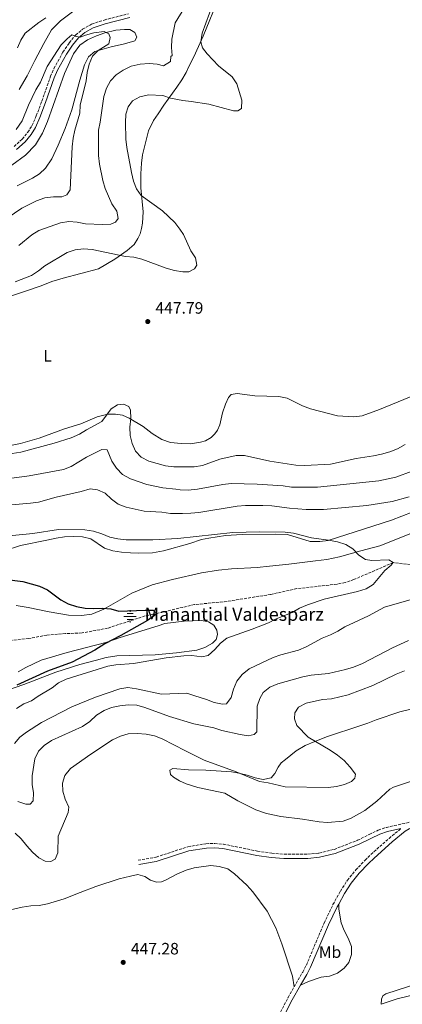
# Model space of a CAD drawing. Units: metres. Extents: x 625252 to 628724, y 4687918 to 4690290.
# Drawn here: x 625730 to 625963, y 4688385 to 4688984 of the extents above; entities that cross this region are included whole.
import ezdxf
from ezdxf.enums import TextEntityAlignment as Align

# ---------------------------------------------------------------- set-up
doc = ezdxf.new("R2010")
doc.units = ezdxf.units.M
doc.header["$MEASUREMENT"] = 0
doc.linetypes.add('DGN Style 3', pattern=[2.435891, 1.739922, -0.695969])
for name, color, linetype, lineweight in [('Acequia de obra', 4, 'Continuous', 0), ('Acequia sin especificar', 4, 'Continuous', 0), ('Barranco lineal', 142, 'DGN Style 3', 13), ('Camino', 7, 'DGN Style 3', 0), ('Cota de punto acotado terreno', 7, 'Continuous', 0), ('Curva de nivel directora', 30, 'Continuous', 30), ('Curva de nivel intermedia', 30, 'Continuous', 0), ('Etiqueta de uso rústico', 92, 'Continuous', 0), ('Fuente-manantial-naciente', 7, 'Continuous', 0), ('Línea de cambio de uso (parcela vista)', 92, 'Continuous', 0), ('Margen derecho', 7, 'Continuous', 0), ('Punto acotado terreno (símbolo)', 7, 'Continuous', 0), ('Texto de Fuente', 4, 'Continuous', 0)]:
    doc.layers.add(name, color=color, linetype=linetype, lineweight=lineweight)
doc.styles.add('Style-Arial', font='arial.ttf')

# ---------------------------------------------------------------- blocks, each defined once
blk = doc.blocks.new('5NACIE')
at = {"layer": 'Acequia de obra', "color": 4, "linetype": 'Continuous', "lineweight": 0, "flags": 128}
for points in [[(-0.375, 0), (0.375, 0)], [(-0.1875, 0.1875), (0.1875, 0.1875)], [(0, 0.2812), (0, 0.375)], [(-0.1875, -0.1875), (0.1875, -0.1875)], [(0, -0.2812), (0, -0.375)]]:
    blk.add_lwpolyline(points, dxfattribs=at)
blk = doc.blocks.new('5PATER')
at = {"layer": 'Acequia sin especificar', "linetype": 'Continuous', "lineweight": 0}
h = blk.add_hatch(color=51, dxfattribs=at)
edge = h.paths.add_edge_path()
edge.add_ellipse((0, 0), major_axis=(-0.11, -0.111), ratio=0.999422, start_angle=0, end_angle=360)

msp = doc.modelspace()

# ---------------------------------------------------------------- linework, layer by layer
at = {"layer": 'Barranco lineal', "color": 142, "linetype": 'DGN Style 3', "lineweight": 13}
for points in [[(625972.77, 4688651.61, 432.18), (625957.45, 4688653.4, 430), (625933.61, 4688643.13, 430), (625928.34, 4688641.28, 429.74), (625923.39, 4688640.28, 429.74), (625898.99, 4688637.57, 428.72), (625882.99, 4688634.05, 428.46), (625856.47, 4688629.78, 427.43), (625836.6, 4688627.87, 427.18), (625813.72, 4688622.46, 425)], [(625813.72, 4688622.46, 425), (625806.64, 4688620.95, 425), (625783.81, 4688613.5, 425), (625768.34, 4688610.58, 423.97), (625758.22, 4688610.22, 423.46), (625746.82, 4688609.29, 423.46), (625735.76, 4688607.19, 423.46), (625724.25, 4688605.94, 422.43)]]:
    msp.add_polyline3d(points, dxfattribs=at)
at = {"layer": 'Camino', "color": 7, "linetype": 'DGN Style 3', "lineweight": 0}
for points in [[(625726.93, 4688906.58, 432.68), (625731.95, 4688911.13, 433.19), (625735.29, 4688915.29, 433.19), (625737.81, 4688919.25, 433.19), (625740.45, 4688925.22, 433.1), (625743.85, 4688934.22, 432.94), (625749.04, 4688949.28, 433.45), (625751.17, 4688954.03, 433.61), (625756.66, 4688963.98, 434.48), (625760.52, 4688969.71, 434.73), (625764.4, 4688974.46, 435.25), (625768.63, 4688977.88, 435.22), (625774.11, 4688981.02, 435.7), (625781.68, 4688983.55, 436.02), (625796.58, 4688987.36, 436.79)], [(625802.41, 4688472.35, 447.82), (625813.22, 4688474.19, 447.64), (625813.39, 4688474.22, 447.64), (625832.63, 4688480.52, 447.57), (625843.62, 4688482.37, 447.57), (625849.01, 4688482.54, 447.57), (625854.26, 4688482.09, 447.57), (625874.98, 4688477.85, 447.57), (625883.68, 4688476.62, 447.57), (625891.04, 4688475.96, 447.57), (625905.47, 4688475.92, 447.57), (625912.32, 4688476.7, 447.57), (625921.54, 4688478.88, 447.57), (625935.82, 4688484.43, 447.57), (625942.84, 4688487.99, 447.57), (625948.44, 4688490.53, 447.82), (625953.35, 4688492.31, 447.57), (625969.51, 4688495.85, 448.05)], [(625897.31, 4688395.29, 447.32), (625902.47, 4688404.27, 447.32), (625904.69, 4688408.55, 447.48), (625915.52, 4688434.16, 447.57), (625920.89, 4688445.31, 447.72), (625925.43, 4688453.53, 447.64), (625929.69, 4688460.15, 447.57), (625934.74, 4688466.38, 447.57), (625940.38, 4688472.31, 447.69), (625943.94, 4688475.77, 447.83), (625955.01, 4688485.63, 447.7), (625962.17, 4688491.54, 447.81)], [(625883.37, 4688367.1, 447.06), (625888.99, 4688379.94, 447.32), (625893.61, 4688388.86, 447.32), (625897.31, 4688395.29, 447.32)]]:
    msp.add_polyline3d(points, dxfattribs=at)
at = {"layer": 'Curva de nivel directora', "color": 30, "linetype": 'Continuous', "lineweight": 30, "elevation": 425, "flags": 128}
for points in [[(625721.16, 4688643.41), (625732.18, 4688641.87), (625742.34, 4688639.01), (625747.17, 4688636.76), (625755.44, 4688630.75), (625759.85, 4688628.39), (625764.96, 4688626.64), (625770.22, 4688625.74), (625775.21, 4688625.5), (625780.72, 4688625.74), (625785.69, 4688625.24), (625790.64, 4688623.8), (625806.58, 4688624.51), (625811.58, 4688624.44), (625813.72, 4688622.46)], [(625813.72, 4688622.46), (625812.39, 4688621.2), (625808.02, 4688618.17), (625791.79, 4688608.99), (625782.12, 4688603.9), (625775.98, 4688600.14), (625762.2, 4688592.88), (625747.26, 4688587.41), (625728.53, 4688578.92)]]:
    msp.add_lwpolyline(points, dxfattribs=at)
at = {"layer": 'Curva de nivel intermedia', "color": 30, "linetype": 'Continuous', "lineweight": 0, "flags": 128}
for points, elevation in [([(625850.16, 4689000.01), (625841.32, 4688975.62), (625840.46, 4688970.36), (625841.55, 4688966.58), (625844.42, 4688962.95), (625851.29, 4688955.6), (625859.62, 4688948.93), (625862.4, 4688944.77), (625865.45, 4688934.78), (625865.2, 4688929.79), (625863.08, 4688928.24), (625860.34, 4688928.37), (625845.34, 4688932.24), (625834.57, 4688934), (625829.59, 4688934.5), (625822.16, 4688936.09), (625817.34, 4688937.69), (625808.61, 4688937.99), (625803.46, 4688936.84), (625798.92, 4688934.29), (625796.23, 4688930.7), (625794.95, 4688926.16), (625794.7, 4688921.16), (625794.9, 4688911.03), (625795.59, 4688906.02), (625798.37, 4688890.71), (625799.59, 4688885.57), (625801.43, 4688880.92), (625804.16, 4688876.72), (625817.14, 4688867.52), (625824.68, 4688860.26), (625827.83, 4688856.38), (625829.9, 4688853.01), (625834.46, 4688843.12), (625837.38, 4688838.8), (625838.15, 4688834.34), (625836.67, 4688832.22), (625833.2, 4688830.33), (625829.48, 4688830.33)], 445), ([(625830.89, 4688991.36), (625824.99, 4688981.83), (625822.96, 4688971.9), (625822.75, 4688966.79), (625823.14, 4688961.95), (625822.21, 4688961.3), (625821.99, 4688958.38), (625817.78, 4688955.68), (625813.99, 4688956.6), (625809.01, 4688957.1), (625803.67, 4688956.7), (625798.07, 4688955.39), (625793.36, 4688953.11), (625789.04, 4688950.2), (625785.67, 4688946.51), (625783.24, 4688942.11), (625781.44, 4688937.04), (625779.3, 4688921.35), (625778.24, 4688916.46), (625778.19, 4688901.19), (625778.87, 4688895.87), (625780.94, 4688885.93), (625782.31, 4688881.07), (625786.48, 4688871.68), (625789.36, 4688867.33), (625790.23, 4688862.71), (625788.7, 4688860.58), (625785.71, 4688859.3), (625780.71, 4688859.06), (625770.43, 4688859.5), (625765.28, 4688860.61), (625760.29, 4688860.98), (625755.23, 4688860.11), (625741.93, 4688855.42), (625737.65, 4688852.83), (625729.79, 4688846.3)], 440), ([(625728.98, 4688966.54), (625730.95, 4688971.36), (625733.7, 4688975.55), (625742.05, 4688982.08), (625746.22, 4688984.83)], 440), ([(625728.26, 4688916.93), (625731.84, 4688922.21), (625735.68, 4688931.8), (625740.23, 4688941.09), (625742.91, 4688945.69), (625747.02, 4688955.17), (625755.61, 4688968.39), (625759.21, 4688972.15), (625762.14, 4688974.57), (625764.9, 4688973.42), (625767.17, 4688973.08), (625770.43, 4688974.37), (625775.47, 4688975.73), (625781.76, 4688976.53), (625784.64, 4688975.17), (625785.32, 4688972.86), (625784.56, 4688969.14), (625778.16, 4688964.9), (625774.55, 4688961.45), (625772.69, 4688956.61), (625771.49, 4688951.55), (625770.85, 4688946.48), (625767.19, 4688931.83), (625766.85, 4688926.84), (625763.8, 4688916.54), (625762.81, 4688911.64)], 435), ([(625762.81, 4688911.64), (625762.2, 4688906.28), (625761.01, 4688880.18), (625759, 4688877.21), (625755.9, 4688876.04), (625750.9, 4688875.98), (625745.61, 4688875.3), (625740.64, 4688873.57), (625731.56, 4688869.06), (625714.28, 4688857.27)], 435), ([(625829.48, 4688830.33), (625824.54, 4688831.09), (625819.36, 4688832.46), (625804.71, 4688838.1), (625799.85, 4688839.3), (625794.75, 4688839.67), (625774.41, 4688843.84), (625769.23, 4688844.25), (625764.02, 4688843.74), (625759.29, 4688842.13), (625745.73, 4688834.07), (625741.81, 4688830.86), (625737.62, 4688828.13), (625727.69, 4688824.3)], 445), ([(625725.84, 4688719.85), (625730.99, 4688720.69), (625751.39, 4688726.05), (625761.68, 4688729.28), (625766.76, 4688731.51), (625770.94, 4688734.24), (625780.32, 4688739.24), (625785.97, 4688747.03), (625789.81, 4688749.45), (625793.47, 4688749.78), (625796.83, 4688748.32), (625797.78, 4688746.07), (625798.01, 4688741.18), (625797.44, 4688735.84), (625797.57, 4688730.72), (625798.72, 4688725.84), (625800.74, 4688721.26), (625804.22, 4688717.55), (625808.97, 4688715.12), (625819.01, 4688712.3), (625824.19, 4688711.62), (625836.57, 4688711.7), (625841.58, 4688712.57), (625852, 4688716.29), (625862.03, 4688718.56), (625867.03, 4688718.51), (625882.45, 4688715.18), (625898.29, 4688712.76), (625903.81, 4688712.56), (625919.41, 4688713.2), (625935.05, 4688716.79), (625945.46, 4688718.35), (625950.38, 4688719.44), (625955.42, 4688720.84), (625960.11, 4688722.58), (625964.78, 4688725.21)], 445), ([(625725.51, 4688704.88), (625736.13, 4688706.3), (625756.9, 4688710.09), (625761.6, 4688711.82), (625770.9, 4688717.57), (625780.25, 4688722.18), (625783.49, 4688721.95), (625786.44, 4688715.16), (625789.15, 4688710.89), (625792.92, 4688706.96), (625797.8, 4688704.45), (625807.62, 4688701), (625817.43, 4688698.92), (625825.31, 4688698.07), (625827.88, 4688697.67), (625832.88, 4688697.53), (625838.46, 4688697.99), (625853.95, 4688701.03), (625858.92, 4688701.52), (625874.82, 4688701.15), (625890.52, 4688700.09), (625895.57, 4688699.39), (625911.49, 4688699.4), (625948.69, 4688703.19), (625959.05, 4688705.44), (625969.03, 4688709.09)], 440), ([(625720.88, 4688688.18), (625736.85, 4688689.49), (625741.79, 4688690.28), (625752.52, 4688693.22), (625767.68, 4688696.58), (625773.13, 4688698.21), (625777.77, 4688697.69), (625782.29, 4688695.56), (625786.23, 4688691.91), (625790.33, 4688689), (625795.21, 4688687.18), (625805.96, 4688684.65), (625816.74, 4688684.16), (625822.08, 4688683.32), (625829.46, 4688683.38), (625834.35, 4688683.39), (625839.33, 4688683.85), (625862.63, 4688687.69), (625867.6, 4688688.21), (625878.29, 4688688.2), (625883.76, 4688687.87), (625894.41, 4688686.53)], 435), ([(625894.41, 4688686.53), (625904.61, 4688685.68), (625915.05, 4688685.73), (625941.49, 4688688.12), (625956.87, 4688690.49), (625967.14, 4688693.47)], 435), ([(625717.5, 4688669.01), (625738.33, 4688671.18), (625753.92, 4688673.47), (625769.94, 4688673.34), (625775.29, 4688672.51), (625780.32, 4688670.97), (625785.25, 4688668.94), (625790.11, 4688667.78), (625795.14, 4688667.32), (625811.23, 4688667.22), (625826.61, 4688668.1), (625859.98, 4688671.68), (625876.25, 4688672.14), (625891.89, 4688671.94), (625896.85, 4688671.25), (625907.84, 4688668.51), (625918.21, 4688667.12), (625923.57, 4688665.99), (625928.67, 4688664.44), (625932.87, 4688661.72), (625936.57, 4688658.01), (625940.73, 4688655.25), (625944.55, 4688654.76), (625954.77, 4688655.15), (625957.45, 4688653.4), (625956.25, 4688651.8), (625952.45, 4688648.54), (625945.27, 4688640.13), (625941.05, 4688637.43), (625935.84, 4688635.81), (625915.61, 4688631.07), (625905.3, 4688627.65), (625900.44, 4688625.6), (625896.08, 4688623.14), (625886.44, 4688619.25), (625881.63, 4688616.8), (625871.72, 4688612.94), (625856.37, 4688607.52), (625852.52, 4688604.33), (625849.05, 4688600.6), (625845.08, 4688596.98), (625841.2, 4688596.04), (625835.15, 4688596.82), (625830.15, 4688596.63), (625819.5, 4688595.56), (625799.63, 4688592), (625788.87, 4688591.12), (625783.92, 4688590.4), (625758.68, 4688582.44), (625753.87, 4688580.32), (625750.01, 4688577.13), (625741.61, 4688572.16), (625737.49, 4688569.33), (625732.81, 4688567.42), (625728.49, 4688564.63)], 430), ([(625972.74, 4688632.1), (625952.28, 4688626.26), (625942.52, 4688621.09), (625928.15, 4688614.4), (625923.88, 4688611.78), (625919.35, 4688609.5), (625914.26, 4688607.48), (625904.58, 4688602.2), (625899.99, 4688600.2), (625889.26, 4688597.39), (625884.57, 4688595.64), (625869.91, 4688588.73), (625865.63, 4688585.25), (625862.48, 4688581.37), (625860.39, 4688576.34), (625859.05, 4688571.43), (625856.05, 4688567.48), (625853.63, 4688567.29), (625848.73, 4688568.29), (625844.05, 4688570.18), (625836.97, 4688572.29), (625831.99, 4688573.88), (625816.55, 4688573.28), (625801.37, 4688576.61), (625796.13, 4688577.39), (625791.19, 4688576.62), (625776.45, 4688571.55), (625762.15, 4688565.65), (625743.52, 4688556.14), (625734.5, 4688550.25), (625730.5, 4688547.25), (625727.1, 4688543.31)], 435), ([(625966.91, 4688606.07), (625957.13, 4688601.45), (625938.8, 4688591.97), (625933.3, 4688589.74), (625928.52, 4688588.28), (625918.2, 4688586.01), (625907.54, 4688584.98), (625902.64, 4688583.99), (625887.43, 4688579.74), (625882.41, 4688577.58), (625878.4, 4688574.44), (625876.37, 4688570.7), (625874.77, 4688565.96), (625874.67, 4688550.44), (625872.94, 4688548.79), (625869.33, 4688548.07), (625864.37, 4688548.74), (625853.33, 4688551.18), (625848.45, 4688552.84), (625836.36, 4688555.37), (625821.51, 4688559.86), (625806.54, 4688565.32), (625801.62, 4688566.59), (625796.63, 4688566.9), (625791.29, 4688566.33), (625786.29, 4688565.23), (625781.64, 4688563.41), (625777, 4688560.61), (625772.96, 4688556.8), (625768.64, 4688553.77), (625749.7, 4688545.2), (625745.33, 4688542.12), (625741.79, 4688538.59), (625739.54, 4688534.01), (625737.91, 4688523.59), (625737.93, 4688518.31), (625738.81, 4688513.37), (625738.57, 4688508.38), (625736.66, 4688506.39), (625734.02, 4688506.41), (625729.28, 4688508.02)], 440), ([(625964.43, 4688587.52), (625959.35, 4688585.53), (625945.23, 4688578.7), (625930.2, 4688572.91), (625919.99, 4688570.53), (625914.56, 4688570.03), (625904.58, 4688567.98), (625899.99, 4688565.49), (625897.7, 4688562.07), (625897.45, 4688558.41), (625898.97, 4688554.2), (625905.74, 4688547.12), (625919.27, 4688539.27), (625923.7, 4688536.27), (625927.76, 4688532.95), (625931.33, 4688528.94), (625934.51, 4688524.71), (625934.27, 4688522.19), (625932.21, 4688520.16), (625927.89, 4688518.48), (625923.07, 4688517.16), (625917.96, 4688516.59), (625891.73, 4688516.94), (625881.43, 4688519.36), (625876.16, 4688520.21), (625862, 4688526.19), (625842.46, 4688533.18), (625831.11, 4688538.87), (625816.95, 4688546.14), (625812.34, 4688548.07), (625807.25, 4688548.96), (625801.85, 4688549.45), (625796.39, 4688549.23), (625791.57, 4688547.89), (625786.86, 4688545.48), (625773.63, 4688536.94), (625761.24, 4688528.11), (625757.88, 4688523.89), (625756.34, 4688519.23), (625756.57, 4688514.28), (625757.94, 4688509.4), (625760.21, 4688504.7), (625759.78, 4688501.35), (625753.71, 4688487.06)], 445), ([(625753.71, 4688487.06), (625753.57, 4688476.81), (625751.91, 4688472.91), (625749.29, 4688471.47), (625745.95, 4688471.69), (625742.04, 4688473.79), (625738.22, 4688477.29), (625734.66, 4688481.11), (625731.31, 4688485.31), (625727.55, 4688488.87)], 445)]:
    msp.add_lwpolyline(points, dxfattribs=dict(at, elevation=elevation))
at = {"layer": 'Línea de cambio de uso (parcela vista)', "color": 92, "linetype": 'Continuous', "lineweight": 0}
for points in [[(625851.88, 4688998.16, 445.34), (625841.97, 4688973.78, 445.6), (625836.31, 4688961.2, 444.06), (625833.51, 4688955.74, 442.52), (625831.54, 4688951.67, 442.52), (625828.97, 4688947.17, 442.78), (625825.97, 4688942.74, 443.29), (625817.95, 4688931.73, 446.11), (625814.57, 4688926.55, 446.37), (625811.67, 4688922.36, 446.88), (625808.69, 4688916.07, 446.88), (625805.14, 4688901.58, 446.88), (625804.41, 4688896.51, 446.88), (625803.97, 4688889.99, 446.37), (625803.98, 4688881.53, 445.6), (625805.44, 4688866.8, 443.03), (625805.06, 4688860.01, 442.26), (625804.46, 4688856.72, 441.75), (625803.7, 4688853.47, 441.75), (625802.23, 4688850.6, 441.75), (625799.92, 4688846.96, 442.26), (625795.66, 4688843.34, 443.8), (625788.31, 4688838.11, 445.09), (625778.38, 4688832.21, 446.37), (625756.76, 4688826.55, 446.88), (625749.96, 4688824.46, 446.88), (625743.37, 4688821.72, 446.88), (625733.19, 4688818.29, 446.88), (625723.49, 4688815.07, 446.88)], [(625730.1, 4688941.18, 437.7), (625734.87, 4688949.49, 437.7), (625739.58, 4688958.99, 437.44), (625744.97, 4688969.24, 437.7), (625749.7, 4688977.61, 438.47), (625755.27, 4688983.13, 438.72), (625763.2, 4688989.22, 439.24)], [(625725.65, 4688895.13, 430.2), (625733.85, 4688901.28, 430.97), (625740.06, 4688907.51, 431.48), (625744.26, 4688914.63, 431.74), (625747.17, 4688921.83, 432.51), (625757.56, 4688950.91, 433.28), (625763.14, 4688963, 433.54), (625767, 4688968.22, 434.31), (625771.58, 4688971.47, 434.56), (625777.15, 4688973.92, 434.56), (625782.07, 4688975.72, 435.33), (625788.78, 4688977.38, 435.59), (625794.16, 4688977.83, 435.59), (625797.39, 4688977.72, 435.59), (625800.48, 4688975.94, 435.59), (625801.6, 4688973.1, 435.59), (625800.4, 4688970.93, 435.59), (625794.18, 4688968.95, 435.85), (625785.91, 4688967.27, 435.85), (625776.1, 4688964.43, 434.56), (625772.22, 4688961.08, 434.56), (625769.7, 4688956.36, 434.56), (625766.88, 4688946.95, 433.54), (625762.03, 4688928.89, 433.02), (625758.11, 4688917.63, 431.99), (625753.79, 4688907.34, 431.74), (625749.88, 4688899.04, 431.48), (625746.14, 4688893.49, 431.22), (625742.47, 4688889.99, 431.22), (625738.2, 4688887.29, 430.97), (625728.8, 4688882.63, 430.2)], [(625718.45, 4688723.51, 446.11), (625730.79, 4688725.96, 446.37), (625742.22, 4688729.19, 446.37), (625757.59, 4688734.7, 446.37), (625767.56, 4688737.92, 445.86), (625777.51, 4688742.05, 445.34), (625784, 4688743.76, 444.83), (625788.69, 4688743.78, 444.32), (625792.79, 4688743.03, 444.32), (625796.91, 4688741.37, 444.57), (625805.55, 4688736.16, 446.37), (625810.83, 4688732.04, 446.88), (625816.81, 4688728.31, 447.14), (625822.17, 4688726.56, 447.4), (625828.59, 4688725.84, 447.65), (625834.3, 4688725.71, 447.65), (625840.33, 4688726.62, 447.65), (625843.29, 4688727.56, 447.65), (625846.76, 4688729.52, 447.65), (625849.09, 4688731.76, 447.65), (625850.67, 4688734.06, 447.91), (625851.99, 4688737.16, 447.91), (625853.68, 4688744.62, 447.91), (625855.56, 4688749.77, 447.91), (625857.42, 4688753.95, 447.91), (625858.89, 4688755.76, 447.91), (625862.72, 4688756.26, 447.91), (625873.41, 4688754.87, 447.91)], [(625873.41, 4688754.87, 447.91), (625887.93, 4688754.52, 447.91), (625892.97, 4688753.5, 448.17), (625902.29, 4688748.84, 448.17), (625907.16, 4688747.02, 448.17), (625923.64, 4688742.72, 447.91), (625933.64, 4688742.03, 447.91), (625938.7, 4688742.74, 447.91), (625949.28, 4688746.51, 448.17), (625971.96, 4688755.98, 448.42)], [(625720.99, 4688660.65, 426.6), (625730.8, 4688663.82, 426.6), (625746.96, 4688667.12, 427.37), (625752.49, 4688668.28, 428.14), (625757.7, 4688669.01, 428.4), (625763.08, 4688669.36, 428.4), (625768.53, 4688669.01, 428.66), (625773.71, 4688667.79, 428.66), (625781.98, 4688662.1, 428.14), (625787.01, 4688660.61, 428.14), (625792.3, 4688659.72, 428.14), (625797.69, 4688659.26, 428.14), (625802.87, 4688659.12, 427.89), (625811.21, 4688659.41, 427.89), (625817.82, 4688660.48, 427.89), (625833.85, 4688665.13, 428.4), (625841.03, 4688667.39, 428.91), (625845.4, 4688668.34, 429.04), (625855.52, 4688669.86, 429.04), (625865.59, 4688670.41, 429.3), (625886.14, 4688670.72, 429.81), (625893.21, 4688670.41, 430.07), (625906.94, 4688666.25, 430.07), (625912.91, 4688666.19, 430.07), (625917.97, 4688666.9, 430.07), (625956.49, 4688679.28, 431.61), (625969.07, 4688684.05, 432.12)], [(625969.22, 4688671.47, 431.86), (625949.35, 4688663.59, 430.84), (625937.86, 4688660.58, 430.84), (625924.81, 4688656.83, 429.81), (625917.16, 4688655.29, 429.55), (625910.32, 4688654.44, 429.55), (625894, 4688652.5, 428.78), (625882.26, 4688651.15, 428.78)], [(625882.26, 4688651.15, 428.78), (625874.84, 4688650.53, 428.78), (625859.12, 4688649.6, 428.27), (625851.26, 4688648.76, 427.76), (625840.84, 4688647.19, 427.63), (625823.3, 4688643.22, 426.86), (625810.85, 4688639.91, 426.35), (625798.6, 4688634.83, 425.83), (625781.45, 4688625.04, 424.81), (625774.18, 4688622.03, 424.55), (625768, 4688621.23, 424.29), (625760.13, 4688621.44, 424.29), (625748.25, 4688623.53, 424.29), (625735.61, 4688626.14, 424.03), (625728.16, 4688627.27, 423.78)], [(625729.41, 4688586.95, 424.55), (625734, 4688589.5, 424.55), (625743.47, 4688594, 424.55), (625759.18, 4688598.65, 424.55), (625782.83, 4688604.76, 424.8), (625791.46, 4688607.8, 424.8), (625814.56, 4688614.92, 426.09), (625818.63, 4688616.44, 427.37), (625830.4, 4688617.8, 427.88), (625840.84, 4688618.22, 427.88), (625845.22, 4688617.32, 427.88), (625848.48, 4688615.32, 427.88), (625850.19, 4688612.38, 428.4), (625850.66, 4688609.75, 429.17), (625849.9, 4688606.56, 429.68), (625847.62, 4688604.32, 429.68), (625842.97, 4688601.83, 429.68), (625838.09, 4688600.19, 429.68), (625825.73, 4688598.56, 429.43), (625812.83, 4688597.29, 428.66), (625789.41, 4688596.62, 427.11), (625783.02, 4688595.61, 426.86), (625777.07, 4688594.12, 426.6), (625766.87, 4688591.44, 426.86), (625752.3, 4688586.7, 426.86), (625732.81, 4688579.25, 425.83), (625722.31, 4688575.64, 425.83)], [(625855.08, 4688513.15, 446.61), (625838.76, 4688516.56, 446.61), (625831.63, 4688518.89, 446.86), (625827.62, 4688520.65, 446.86), (625823.93, 4688522.81, 446.86), (625822.06, 4688524.44, 446.86), (625821.76, 4688527.08, 446.86), (625823.41, 4688528.14, 446.74), (625833.11, 4688527.26, 446.35), (625843.63, 4688527.16, 445.84), (625859.08, 4688526.08, 444.81), (625863.59, 4688525.25, 444.68), (625868.66, 4688524.02, 444.68), (625873.59, 4688522.41, 444.56), (625878.53, 4688521.48, 444.56), (625883.28, 4688522.54, 444.17), (625885.51, 4688525.04, 443.66), (625887.48, 4688528.9, 442.76), (625889.44, 4688531.54, 442.12), (625891.99, 4688533.67, 442.25), (625898.55, 4688538.82, 443.4), (625903.88, 4688542.03, 444.17), (625909.76, 4688544.66, 445.07), (625917.56, 4688547.54, 445.97), (625937.15, 4688554.03, 447.51), (625942.17, 4688555.78, 447.51), (625947.14, 4688557.67, 447.89), (625961.65, 4688562.56, 447.89), (625979.96, 4688567.12, 447.89)], [(625971.67, 4688521.37, 447.51), (625957.67, 4688516.83, 447.25), (625955.39, 4688515.53, 447.25), (625947.55, 4688508.23, 447.12), (625940.24, 4688502.63, 446.86), (625931.94, 4688497.89, 446.86), (625927.08, 4688496.17, 446.99), (625917.58, 4688495.21, 446.99), (625912.5, 4688495.61, 446.99), (625902.27, 4688497.34, 446.99), (625889.1, 4688499, 446.99), (625880.43, 4688500.78, 446.99), (625874.06, 4688503.02, 446.99), (625863.08, 4688508.56, 446.61), (625855.08, 4688513.15, 446.61)], [(625712.26, 4688439.36, 446.63), (625731.91, 4688443.75, 446.63), (625737.17, 4688444.53, 446.63), (625742.18, 4688444.82, 446.88), (625747.33, 4688445.81, 446.88), (625757.46, 4688448.87, 446.88), (625767.05, 4688452.72, 447.4), (625776.63, 4688456.37, 447.14), (625790.78, 4688460.99, 447.4), (625797.75, 4688462.71, 447.65), (625802.26, 4688463.59, 447.65), (625806.37, 4688462.35, 447.65), (625809.96, 4688460.15, 447.65), (625813.53, 4688458.96, 447.65), (625816.55, 4688459.17, 447.65), (625818.95, 4688460.12, 447.65), (625826.38, 4688464.1, 447.65), (625831.51, 4688466.37, 447.65), (625836.42, 4688467.77, 447.65), (625846.6, 4688469.02, 447.65), (625851.7, 4688468.6, 447.65), (625856.85, 4688466.99, 447.65), (625861.02, 4688464.1, 447.65), (625868.48, 4688457.09, 447.65), (625872.16, 4688453.18, 447.65), (625880.92, 4688441.37, 447.4), (625886.15, 4688431.26, 447.4), (625889.71, 4688421.55, 447.4), (625896.19, 4688401.69, 447.14), (625897.31, 4688395.29, 447.32)], [(625924.36, 4688445.59, 447.7), (625924.49, 4688442.47, 447.19), (625925.92, 4688434.17, 447.19), (625927.65, 4688429.47, 447.19), (625930.18, 4688424.82, 447.19), (625932.18, 4688419.8, 447.19), (625932.19, 4688414.91, 447.19), (625930.63, 4688410.03, 447.19), (625927.75, 4688406.61, 447.19), (625923.63, 4688403.69, 447.19), (625918.78, 4688401.8, 447.19), (625913.72, 4688401.26, 447.19), (625906.05, 4688398.59, 447.19), (625901.2, 4688396.24, 447.32)], [(625950.27, 4688384.83, 447.57), (625950.35, 4688387.73, 447.57), (625951.18, 4688389.77, 447.57), (625953.13, 4688391.04, 447.57), (625973.79, 4688397.73, 447.83)], [(625981.01, 4688393.03, 447.57), (625959.93, 4688387.96, 447.83), (625950.27, 4688384.83, 447.57)]]:
    msp.add_polyline3d(points, dxfattribs=at)
at = {"layer": 'Margen derecho', "color": 7, "linetype": 'Continuous', "lineweight": 0}
for points in [[(625728.47, 4688904.7, 432.68), (625733.73, 4688909.46, 433.19), (625737.27, 4688913.88, 433.19), (625739.96, 4688918.1, 433.19), (625742.7, 4688924.3, 433.1), (625746.14, 4688933.39, 432.94), (625751.3, 4688948.39, 433.45), (625753.35, 4688952.94, 433.61), (625758.73, 4688962.71, 434.48), (625762.48, 4688968.26, 434.73), (625766.12, 4688972.73, 435.25), (625770.01, 4688975.87, 435.22), (625775.11, 4688978.78, 435.7), (625782.37, 4688981.21, 436.02), (625797.34, 4688985.04, 436.79)], [(625924.36, 4688445.59, 447.7), (625927.92, 4688452.05, 447.64), (625932.04, 4688458.45, 447.57), (625936.92, 4688464.46, 447.57), (625942.44, 4688470.27, 447.69), (625945.92, 4688473.65, 447.83), (625956.9, 4688483.43, 447.7), (625964.87, 4688490.01, 447.83), (625967.18, 4688491.47, 447.83), (626006.47, 4688510.85, 447.83), (626086.86, 4688553.8, 448.34), (626102.8, 4688563.14, 448.63), (626108.6, 4688567.04, 448.6), (626116.53, 4688573.13, 448.35), (626125.57, 4688580.81, 448.34), (626132.77, 4688587.75, 448.34), (626139.69, 4688595.66, 448.41)], [(625802.85, 4688469.74, 447.82), (625813.26, 4688471.52, 447.65), (625814.02, 4688471.65, 447.64), (625833.27, 4688477.95, 447.57), (625843.88, 4688479.73, 447.57), (625848.94, 4688479.9, 447.57), (625853.88, 4688479.48, 447.57), (625874.53, 4688475.24, 447.57), (625883.38, 4688473.99, 447.57), (625890.92, 4688473.32, 447.57), (625905.61, 4688473.28, 447.57), (625912.78, 4688474.09, 447.57), (625922.32, 4688476.35, 447.57), (625936.9, 4688482.02, 447.57), (625943.98, 4688485.61, 447.57), (625949.44, 4688488.09, 447.82), (625954.08, 4688489.76, 447.57), (625962.17, 4688491.54, 447.81)], [(625901.2, 4688396.24, 447.32), (625905.01, 4688402.88, 447.32), (625907.32, 4688407.31, 447.48), (625918.17, 4688432.96, 447.57), (625923.47, 4688443.98, 447.72), (625924.36, 4688445.59, 447.7)], [(625884.95, 4688363.12, 447.13), (625886.05, 4688366, 447.06), (625891.6, 4688378.69, 447.32), (625896.15, 4688387.47, 447.32), (625901.2, 4688396.24, 447.32)]]:
    msp.add_polyline3d(points, dxfattribs=at)

# ---------------------------------------------------------------- block references
at = {"layer": 'Fuente-manantial-naciente', "color": 7, "linetype": 'Continuous', "lineweight": 0, "xscale": 10, "yscale": 10, "zscale": 10}
msp.add_blockref('5NACIE', (625797.54, 4688620.65, 425), dxfattribs=at)
at = {"layer": 'Punto acotado terreno (símbolo)', "color": 7, "linetype": 'Continuous', "lineweight": 0, "xscale": 10, "yscale": 10, "zscale": 10}
for p in [(625808.25, 4688800.04, 447.79), (625793.33, 4688410.18, 447.28)]:
    msp.add_blockref('5PATER', p, dxfattribs=at)

# ---------------------------------------------------------------- texts
at = {"layer": 'Cota de punto acotado terreno', "color": 7, "linetype": 'Continuous', "lineweight": 0, "style": 'Style-Arial'}
for s, p in [('447.79', (625812.9, 4688804.87, 447.79)), ('447.28', (625797.97, 4688415.01, 447.28))]:
    msp.add_text(s, height=7, dxfattribs=at).set_placement(p)
at = {"layer": 'Etiqueta de uso rústico', "color": 92, "linetype": 'Continuous', "lineweight": 0, "style": 'Style-Arial'}
for s, p in [('L', (625747.3114, 4688779.17, 446.57)), ('Mb', (625919.0902, 4688416.42, 447.36))]:
    msp.add_text(s, height=7, dxfattribs=at).set_placement(p, align=Align.MIDDLE_CENTER)
at = {"layer": 'Texto de Fuente', "color": 4, "linetype": 'Continuous', "lineweight": 0, "style": 'Style-Arial'}
msp.add_text('Manantial Valdesparz', height=8, dxfattribs=at).set_placement((625806.29, 4688617.99, 425))

doc.saveas('drawing.dxf')
